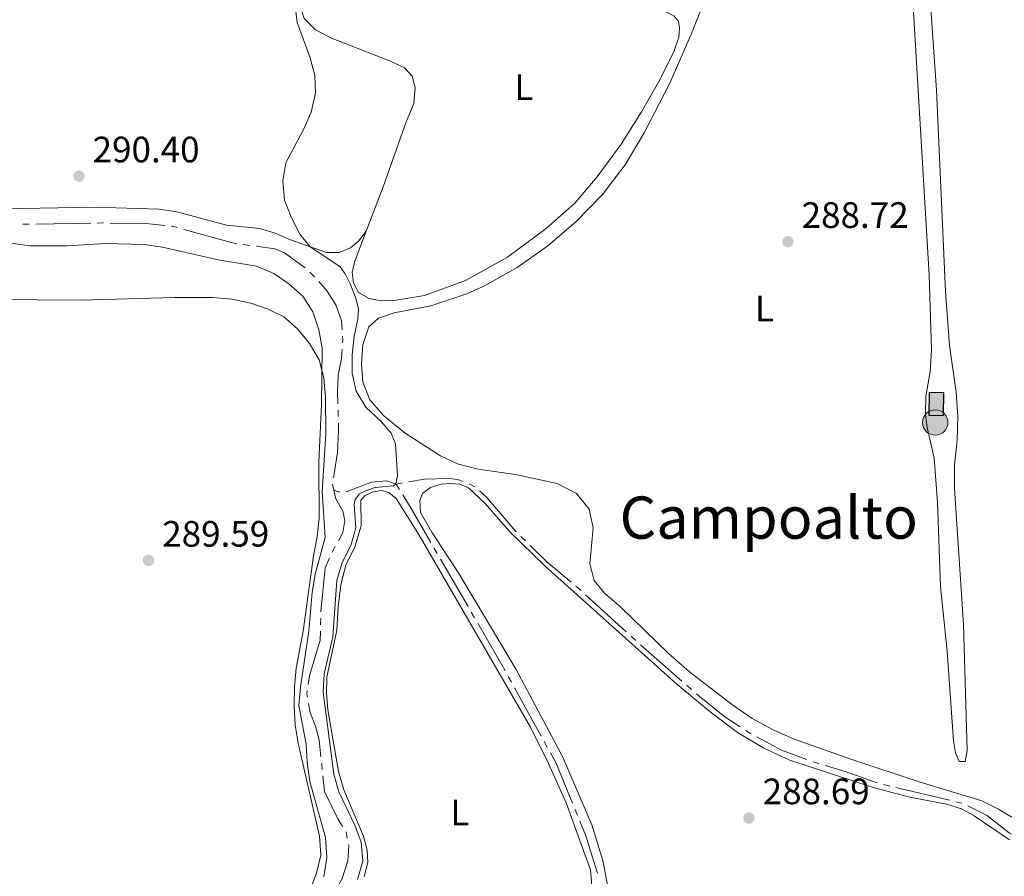
# Model space of a CAD drawing. Units: metres. Extents: x 600430 to 604929, y 689642 to 692677.
# Drawn here: x 601756 to 602025, y 691112 to 691346 of the extents above; entities that cross this region are included whole.
import ezdxf
from ezdxf.enums import TextEntityAlignment as Align

# ---------------------------------------------------------------- set-up
doc = ezdxf.new("R2010")
doc.units = ezdxf.units.M
doc.header["$MEASUREMENT"] = 0
for name, color, linetype, lineweight in [('Carátula', 7, 'Continuous', 0), ('Edificios construcciones cerramientos', 7, 'Continuous', 0), ('Elementos auxiliares', 7, 'Continuous', 0), ('Entidades rústicas y varios', 7, 'Continuous', 0), ('Hidrografía', 7, 'Continuous', 0), ('Relieve y altimetría', 7, 'Continuous', 0), ('Textos de rotulación', 7, 'Continuous', 0), ('Viales y ferrocarril', 7, 'Continuous', 0)]:
    doc.layers.add(name, color=color, linetype=linetype, lineweight=lineweight)
doc.styles.add('Style-Arial', font='txt')
doc.styles.add('Style-Arial Narrow', font='txt')
doc.styles.add('Style-Times New Roman', font='txt')

# ---------------------------------------------------------------- blocks, each defined once
blk = doc.blocks.new('5POZO_2')
at = {"layer": 'Hidrografía', "linetype": 'Continuous', "lineweight": 0}
h = blk.add_hatch(color=154, dxfattribs=at)
edge = h.paths.add_edge_path()
edge.add_arc((0, 0), 3.46, 0, 360)
at = {"layer": 'Hidrografía', "color": 170, "linetype": 'Continuous', "lineweight": 0}
blk.add_circle((0, 0, 0), 3.46, dxfattribs=at)
blk = doc.blocks.new('5PATER_149')
at = {"layer": 'Relieve y altimetría', "linetype": 'Continuous', "lineweight": 0}
h = blk.add_hatch(color=250, dxfattribs=at)
edge = h.paths.add_edge_path()
edge.add_ellipse((0, 0), major_axis=(-1.1, -1.11), ratio=0.999422, start_angle=0, end_angle=360)
blk = doc.blocks.new('5PATER_180')
at = {"layer": 'Relieve y altimetría', "linetype": 'Continuous', "lineweight": 0}
h = blk.add_hatch(color=250, dxfattribs=at)
edge = h.paths.add_edge_path()
edge.add_ellipse((0, 0), major_axis=(-1.1, -1.11), ratio=0.999422, start_angle=0, end_angle=360)
blk = doc.blocks.new('5PATER_181')
at = {"layer": 'Relieve y altimetría', "linetype": 'Continuous', "lineweight": 0}
h = blk.add_hatch(color=250, dxfattribs=at)
edge = h.paths.add_edge_path()
edge.add_ellipse((0, 0), major_axis=(-1.1, -1.11), ratio=0.999422, start_angle=0, end_angle=360)
blk = doc.blocks.new('5PATER_182')
at = {"layer": 'Relieve y altimetría', "linetype": 'Continuous', "lineweight": 0}
h = blk.add_hatch(color=250, dxfattribs=at)
edge = h.paths.add_edge_path()
edge.add_ellipse((0, 0), major_axis=(-1.1, -1.11), ratio=0.999422, start_angle=0, end_angle=360)

msp = doc.modelspace()

# ---------------------------------------------------------------- hatches: boundary and pattern name
at = {"layer": 'Edificios construcciones cerramientos', "linetype": 'Continuous', "lineweight": 25}
msp.add_hatch(color=31, dxfattribs=at).paths.add_polyline_path([(602008.25, 691237.91), (602004.24, 691238), (602004.37, 691244.2), (602008.38, 691244.12)])

# ---------------------------------------------------------------- linework, layer by layer
at = {"layer": 'Carátula', "color": 7, "linetype": 'Continuous', "lineweight": 0}
msp.add_3dface([(600474, 689641.57), (604928.51, 689707.11), (604884.81, 692676.8), (600430.3, 692611.26)], dxfattribs=at)
at = {"layer": 'Edificios construcciones cerramientos', "color": 51, "linetype": 'Continuous', "lineweight": 25, "elevation": 290.77, "flags": 128}
msp.add_lwpolyline([(602004.37, 691244.2), (602004.24, 691238), (602008.25, 691237.91), (602008.38, 691244.12), (602004.37, 691244.2)], dxfattribs=at)
at = {"layer": 'Edificios construcciones cerramientos', "color": 1, "linetype": 'Continuous', "lineweight": 25}
msp.add_3dface([(602004.37, 691244.2, 290.77), (602004.24, 691238, 290.77), (602008.25, 691237.91, 290.77), (602008.38, 691244.12, 290.77)], dxfattribs=at)
at = {"layer": 'Elementos auxiliares', "color": 250, "linetype": 'Continuous', "lineweight": 0}
msp.add_3dface([(601337.18, 690048.34), (601303.72, 692361.52), (604734.2, 692412.02), (604768.81, 690098.83)], dxfattribs=at)
at = {"layer": 'Entidades rústicas y varios', "color": 92, "linetype": 'Continuous', "lineweight": 0}
for points in [[(601999.74, 691354.1, 288.78), (602004.31, 691276.19, 288.75), (602004.93, 691255.71, 288.78), (602004.58, 691249.95, 288.82), (602003.4, 691243.1, 288.85), (602003.33, 691238.33, 288.85), (602003.77, 691234.68, 288.85), (602005.69, 691226.3, 288.85), (602006.58, 691214.27, 288.89), (602007.44, 691191.24, 288.92), (602009.24, 691173.68, 288.99), (602010.96, 691149.3, 288.92), (602011.5, 691145.96, 288.96), (602012.55, 691143.62, 289.02), (602014.13, 691143.67, 289.13), (602014.7, 691146.66, 289.26), (602013.69, 691180.93, 289.33), (602011.24, 691218, 289.3), (602011.23, 691224.48, 289.3), (602011.93, 691231.21, 289.33), (602012.18, 691237.79, 289.33), (602011.69, 691244.29, 289.33), (602009.89, 691257.02, 289.33), (602008.82, 691271.72, 289.33), (602006.31, 691326.64, 289.3), (602002.07, 691388.16, 289.3)], [(601835.55, 691365.44, 289.91), (601833.66, 691357.68, 289.88), (601832.95, 691352.76, 289.88), (601833.01, 691349.2, 289.88), (601834.06, 691346.18, 289.88), (601837.12, 691343.08, 289.88), (601841.47, 691340.81, 289.88), (601857.58, 691334.55, 289.92), (601861.4, 691332.67, 289.92), (601863.42, 691330.46, 289.95), (601864.3, 691327.27, 289.95), (601863.9, 691322.94, 289.95), (601861.82, 691317.95, 289.95), (601855.57, 691300.3, 289.95), (601850.88, 691288.17, 289.95)], [(602026.89, 691128.44, 289.44), (602023.27, 691130.63, 289.44), (602018.68, 691132.87, 289.4), (602001.58, 691138.1, 289.33), (601983.28, 691144.16, 289.23), (601967.53, 691149.75, 289.23), (601961.67, 691152.32, 289.19), (601956.1, 691155.32, 289.13), (601950.48, 691159.27, 288.99), (601938.99, 691168.09, 288.99), (601933.3, 691173.1, 288.99), (601920.44, 691185.59, 288.96), (601915.87, 691189.47, 288.92), (601913.03, 691192.95, 288.89), (601911.84, 691197.54, 288.85), (601912.73, 691207.33, 288.92), (601911.73, 691212.37, 288.92), (601908.22, 691216.69, 288.92), (601902.93, 691219.42, 288.92), (601891.62, 691221.84, 288.96), (601881.41, 691223.27, 289.02), (601875.78, 691224.72, 289.06), (601871.13, 691226.95, 289.02), (601861.53, 691233.08, 289.06), (601855.71, 691237.82, 288.99), (601851.89, 691242.23, 288.75), (601850.04, 691246.98, 288.75), (601849.62, 691252.04, 288.75), (601850.02, 691257.26, 288.75), (601851.67, 691262.13, 288.75), (601854.31, 691264.47, 288.75), (601858.55, 691265.93, 288.75), (601868.53, 691267.82, 288.75), (601878.38, 691271.11, 288.72), (601883.15, 691273.23, 288.65), (601892.05, 691278.28, 288.58), (601900.38, 691284.21, 288.58), (601908.17, 691290.8, 288.61), (601915.3, 691298.2, 288.61), (601921.54, 691306.22, 288.61), (601926.71, 691315, 288.61), (601933.66, 691328.49, 288.61), (601939.77, 691342.5, 288.61), (601947.34, 691361.87, 288.61)], [(601932.6, 691347.92, 289.64), (601934.78, 691346.88, 289.64), (601935.99, 691345.38, 289.64), (601936.29, 691343.47, 289.68), (601936.15, 691341.03, 289.68), (601934.88, 691337.33, 289.68), (601930.96, 691329.44, 289.64), (601925.97, 691320.67, 289.68), (601920.43, 691311.91, 289.71), (601913.86, 691302.95, 289.78), (601907.76, 691295.82, 289.78), (601899.97, 691288.92, 289.78), (601889.47, 691281.12, 289.81), (601878, 691274.7, 289.81), (601866.81, 691270.65, 289.81), (601859.1, 691269.33, 289.88), (601854.93, 691269.18, 289.88), (601851.72, 691269.81, 289.92), (601848.83, 691271.48, 289.92), (601847.42, 691274.07, 289.92), (601847.14, 691277.01, 289.88), (601847.8, 691280.04, 289.88), (601850.88, 691288.17, 289.95)], [(601752.06, 691294.28, 290.33), (601776.82, 691294.71, 290.23), (601794.55, 691294.18, 290.19), (601799.3, 691293.43, 290.16), (601812.87, 691289.77, 290.12), (601821.91, 691288.86, 290.12), (601826.09, 691287.61, 290.12), (601830.28, 691285.81, 290.06), (601840.15, 691282.39, 289.95), (601843.57, 691282.38, 289.99), (601846.65, 691283.6, 289.95), (601848.86, 691285.44, 289.95), (601850.88, 691288.17, 289.95)], [(601835.57, 691108.46, 289.57), (601837.42, 691113.2, 289.57), (601838.55, 691118.1, 289.57), (601838.23, 691123.3, 289.57), (601832.34, 691148.66, 289.61), (601831.58, 691153.6, 289.64), (601831.33, 691158.8, 289.71), (601831.36, 691164.04, 289.71), (601831.87, 691169.03, 289.71), (601833.74, 691179.15, 289.71), (601836.55, 691199.65, 289.68), (601837.57, 691204.85, 289.68), (601838.07, 691209.91, 289.64), (601837.98, 691225.28, 289.64), (601838.77, 691240.93, 289.64), (601838.96, 691256.25, 289.71), (601838.06, 691261.26, 289.75), (601836.41, 691266.22, 289.75), (601833.66, 691270.42, 289.78), (601829.86, 691273.81, 289.78), (601825.74, 691276.64, 289.75), (601820.99, 691278.59, 289.75), (601810.56, 691280.32, 289.81), (601795.42, 691283.83, 289.85), (601790.4, 691284.51, 289.85), (601779.77, 691284.83, 289.81), (601769.44, 691284.19, 289.85), (601759.26, 691284.14, 289.95), (601733.26, 691287.79, 290.09)], [(602026.21, 691122.26, 288.94), (602016.57, 691128.83, 288.97), (602013.12, 691130.69, 288.97), (602009.08, 691131.98, 288.97), (601999.09, 691133.89, 288.97), (601989.07, 691136.59, 288.97), (601966.39, 691144, 288.94), (601959.31, 691147.26, 289.01), (601952.1, 691151.51, 289.04), (601944.64, 691157.15, 289.11), (601935.58, 691164.71, 289.18), (601899.7, 691196.86, 289.25), (601890.11, 691206.25, 289.21), (601883.35, 691213.94, 289.21), (601878.84, 691218.23, 289.18), (601876.48, 691219.19, 289.18), (601873.94, 691219.43, 289.18), (601871.34, 691219.22, 289.18), (601868.42, 691218.34, 289.14), (601866.31, 691216.68, 289.14), (601865.51, 691214.73, 289.11), (601865.74, 691211.52, 289.14), (601868.8, 691206.12, 289.11), (601876.18, 691194.86, 289.11), (601891.76, 691168.68, 289.18), (601904.52, 691144.85, 289.21), (601912.38, 691126.36, 289.21), (601915.4, 691116.62, 289.21), (601916.84, 691109.05, 289.18)], [(601912.37, 691109.82, 289.47), (601912.05, 691114.12, 289.47), (601905.4, 691132.4, 289.47), (601900.61, 691143.06, 289.47), (601895.7, 691153.03, 289.47), (601865.33, 691205.34, 289.43), (601859.06, 691215.27, 289.47), (601857.09, 691216.93, 289.47), (601854.99, 691217.45, 289.47), (601852.67, 691217.01, 289.47), (601850.6, 691216.16, 289.47), (601849.48, 691214.86, 289.43), (601849.57, 691207.84, 289.47), (601847.82, 691202.1, 289.43), (601845.39, 691197.14, 289.43), (601844.03, 691191.82, 289.43), (601843.28, 691185.8, 289.43), (601842.91, 691179.39, 289.43), (601840.19, 691166.63, 289.47), (601840.07, 691162.31, 289.47), (601840.51, 691157.67, 289.47), (601843.42, 691140.89, 289.4), (601844.79, 691135.93, 289.4), (601850.22, 691123.27, 289.4), (601851.22, 691119.49, 289.4), (601851.35, 691116.07, 289.4), (601850.36, 691112.31, 289.4)]]:
    msp.add_polyline3d(points, dxfattribs=at)
at = {"layer": 'Hidrografía', "color": 5, "linetype": 'Continuous', "lineweight": 0}
for p, q in [((601759.12, 691290.08), (601757.37, 691290.05)), ((601775.87, 691290.36), (601760.87, 691290.11)), ((601819.16, 691284.3), (601817.43, 691284.55)), ((601836.8, 691275.72), (601835.59, 691276.99)), ((601843.3, 691237.63), (601843.24, 691239.38)), ((601859.06, 691219.26), (601860.78, 691219.55)), ((601859.06, 691219.26), (601859.97, 691217.76)), ((601878.96, 691219.3), (601880.51, 691218.5)), ((601893.1, 691205), (601894.35, 691203.77)), ((601841.69, 691200.68), (601842.51, 691202.23)), ((601869.38, 691201.84), (601870.26, 691200.32)), ((601871.14, 691198.81), (601878.67, 691185.84)), ((601910.71, 691189.07), (601921.79, 691178.97)), ((601879.55, 691184.33), (601880.43, 691182.81)), ((601838.49, 691180.92), (601838.52, 691182.67)), ((601923.09, 691177.79), (601924.38, 691176.61)), ((601925.67, 691175.43), (601936.96, 691165.55)), ((601889.65, 691166.78), (601890.49, 691165.24)), ((601891.34, 691163.71), (601898.57, 691150.57)), ((601938.27, 691164.4), (601939.59, 691163.24)), ((601899.42, 691149.04), (601900.26, 691147.51)), ((601838.97, 691141.43), (601838.79, 691143.17)), ((601972.62, 691143.57), (601974.3, 691143.07)), ((601991.88, 691137.36), (601993.58, 691136.95)), ((601995.29, 691136.54), (602009.88, 691133.05)), ((601907.81, 691130.64), (601908.47, 691129.02)), ((602011.58, 691132.65), (602013.28, 691132.24)), ((601845.78, 691122.72), (601845.43, 691124.43))]:
    msp.add_line(p, q, dxfattribs=at)
at = {"layer": 'Hidrografía', "color": 5, "linetype": 'Continuous', "lineweight": 0, "flags": 128}
for points in [[(601779.37, 691290.42), (601779.15, 691290.42), (601777.62, 691290.39)], [(601796.09, 691289.75), (601790.94, 691290.24), (601781.12, 691290.39)], [(601799.53, 691289.14), (601797.92, 691289.58), (601797.84, 691289.59)], [(601815.7, 691284.8), (601814.87, 691284.92), (601801.21, 691288.67)], [(601834.3, 691278.16), (601828.68, 691282.26), (601826.02, 691283.32), (601820.9, 691284.06)], [(601844.35, 691261.27), (601844.18, 691263.86), (601842.69, 691268.06), (601840.29, 691271.83), (601837.99, 691274.44)], [(601844.49, 691257.78), (601844.53, 691258.49), (601844.47, 691259.52)], [(601843.19, 691241.13), (601843.09, 691244.2), (601843.33, 691248.97), (601844.2, 691253.51), (601844.37, 691256.03)], [(601842, 691220.98), (601843.14, 691227.89), (601843.42, 691233.86), (601843.35, 691235.88)], [(601842.08, 691217.54), (601841.71, 691219.18), (601841.72, 691219.25)], [(601845.48, 691217.1), (601852.4, 691219.72), (601856.5, 691220.14), (601859.06, 691219.26)], [(601862.51, 691219.84), (601866.8, 691220.57), (601873.44, 691220.73), (601875.81, 691220.45), (601877.35, 691219.97)], [(601842.08, 691217.54), (601843.7, 691217.08), (601843.76, 691217.07)], [(601843.34, 691203.77), (601844.55, 691206.04), (601845.14, 691209.34), (601844.59, 691211.9), (601842.61, 691215.23), (601842.08, 691217.54)], [(601860.88, 691216.27), (601863.15, 691212.56), (601868.5, 691203.35)], [(601881.84, 691217.36), (601883.8, 691215.57), (601891.73, 691206.34), (601891.86, 691206.22)], [(601895.6, 691202.54), (601900.19, 691198.05), (601906.75, 691192.53)], [(601838.55, 691184.42), (601838.55, 691184.45), (601839.75, 691196.41), (601840.89, 691199.13)], [(601908.09, 691191.4), (601908.86, 691190.76), (601909.41, 691190.25)], [(601881.31, 691181.3), (601887.86, 691170.02), (601888.8, 691168.31)], [(601835.14, 691164.63), (601835.51, 691167), (601838.42, 691176.67), (601838.46, 691179.17)], [(601834.93, 691161.17), (601834.76, 691162.15), (601834.87, 691162.9)], [(601940.91, 691162.09), (601941.62, 691161.47), (601948.7, 691155.81), (601952.87, 691153.07)], [(601838.6, 691144.91), (601838.13, 691149.43), (601837.17, 691153.03), (601835.66, 691157), (601835.23, 691159.45)], [(601954.34, 691152.11), (601955.61, 691151.28), (601955.81, 691151.17)], [(601957.35, 691150.33), (601964.07, 691146.69), (601970.97, 691144.15)], [(601901.11, 691145.97), (601902.56, 691143.33), (601907.14, 691132.26)], [(601975.97, 691142.57), (601981.46, 691140.94), (601990.21, 691137.86)], [(601844.51, 691125.92), (601843.19, 691127.99), (601839.59, 691135.49), (601839.15, 691139.69)], [(602014.89, 691131.59), (602019.93, 691129.05), (602026.17, 691124.15), (602027.49, 691123.6)], [(601909.14, 691127.4), (601910.69, 691123.66), (601913.89, 691113.5), (601913.94, 691113.21)], [(601841.51, 691107.09), (601842.42, 691108.2), (601844.34, 691111.71), (601845.92, 691116.52), (601846.21, 691120.64), (601846.13, 691121.01)]]:
    msp.add_lwpolyline(points, dxfattribs=at)
at = {"layer": 'Relieve y altimetría', "color": 30, "linetype": 'Continuous', "lineweight": 0, "elevation": 290, "flags": 128}
for points in [[(601848.55, 691111.44), (601849.97, 691116.46), (601849.58, 691121.62), (601847.86, 691126.31), (601843.44, 691135.37), (601842.14, 691140.22), (601839.17, 691162.56), (601839.47, 691167.56), (601841.79, 691177.65), (601842.9, 691192.93), (601844.41, 691197.88), (601846.71, 691202.5), (601848.12, 691207.3), (601847.66, 691213.62), (601847.9, 691215.07), (601849.09, 691216.54), (601850.98, 691217.52), (601853.39, 691218.31), (601858.36, 691218.79), (601858.98, 691219.28), (601859.43, 691221.56), (601858.91, 691230.21), (601857.77, 691233.12), (601855.04, 691236.27), (601850.79, 691240.16), (601848.16, 691244.54), (601847.13, 691249.43), (601847.06, 691254.47), (601847.63, 691259.44), (601848.66, 691264.21), (601848.79, 691266.95), (601848.12, 691269.88), (601846.51, 691273.81), (601845.19, 691276.58), (601843.8, 691278.46), (601835.55, 691283.98), (601832.88, 691287.4), (601830.49, 691291.96), (601828.66, 691296.61), (601828.22, 691301.9), (601829, 691306.84), (601833.92, 691316.04), (601835.9, 691320.63), (601837.07, 691325.82), (601836.9, 691330.61), (601835.61, 691335.44), (601832.12, 691345.08), (601831.51, 691350.28)], [(601839.34, 691112.22), (601840.22, 691117.44), (601839.84, 691122.96), (601835.6, 691138.19), (601834.8, 691143.41), (601834.55, 691148.4), (601832.55, 691158.9), (601833.01, 691163.88), (601835.32, 691179.19), (601836.23, 691189.73), (601837.05, 691194.67), (601839.72, 691204.7), (601838.88, 691217.18), (601839.94, 691232.94), (601839.86, 691243.04), (601839.34, 691248.24), (601838.08, 691253.07), (601835.48, 691257.58), (601832.21, 691261.53), (601828.46, 691264.84), (601824.25, 691266.93), (601819.52, 691268.55), (601814.29, 691269.62), (601809.05, 691270.08), (601798.64, 691270.07), (601772.99, 691269.38), (601749.46, 691269.51)]]:
    msp.add_lwpolyline(points, dxfattribs=at)

# ---------------------------------------------------------------- block references
at = {"layer": 'Hidrografía', "color": 170, "linetype": 'Continuous', "lineweight": 0}
msp.add_blockref('5POZO_2', (602006.01, 691236.03, 288.98), dxfattribs=at)
at = {"layer": 'Relieve y altimetría', "color": 250, "linetype": 'Continuous', "lineweight": 0}
for name, p in [('5PATER_181', (601772.62, 691303.18, 290.4)), ('5PATER_182', (601965.84, 691285.31, 288.72)), ('5PATER_180', (601791.6, 691198.43, 289.59)), ('5PATER_149', (601955.23, 691128.23, 288.69))]:
    msp.add_blockref(name, p, dxfattribs=at)

# ---------------------------------------------------------------- texts
at = {"layer": 'Entidades rústicas y varios', "color": 92, "linetype": 'Continuous', "lineweight": 0, "style": 'Style-Arial Narrow'}
for p in [(601893.9, 691327.43, 289.82), (601959.43, 691267.07, 288.77), (601876.46, 691129.73, 289.43)]:
    msp.add_text('L', height=7, dxfattribs=at).set_placement(p, align=Align.MIDDLE_CENTER)
at = {"layer": 'Textos de rotulación', "color": 250, "linetype": 'Continuous', "lineweight": 0, "style": 'Style-Arial'}
for s, p in [('290.40', (601776.37, 691306.93, 290.4)), ('288.72', (601969.59, 691289.06, 288.72)), ('289.59', (601795.35, 691202.18, 289.59)), ('288.69', (601958.98, 691131.98, 288.69))]:
    msp.add_text(s, height=7, dxfattribs=at).set_placement(p)
at = {"layer": 'Textos de rotulación', "color": 250, "linetype": 'Continuous', "lineweight": 0, "style": 'Style-Times New Roman'}
msp.add_text('Campoalto', height=11.5, dxfattribs=at).set_placement((601960.63, 691210.1, 289.35), align=Align.MIDDLE_CENTER)

# ---------------------------------------------------------------- meshes
at = {"layer": 'Viales y ferrocarril', "color": 20, "linetype": 'Continuous', "lineweight": 0}
mesh = msp.add_polyface(dxfattribs=at)
corners = [(603506.68, 692072.08, 348.45), (603516.9, 692085.44, 348.58), (603526.29, 692099.27, 348.48), (603540.96, 692122.78, 348.57), (603559.29, 692152.97, 348.24), (603566.32, 692164.63, 347.86), (603567.75, 692166.99, 347.79), (603584.3, 692194.44, 346.91), (603597.78, 692214.77, 346.37), (603612.71, 692234.94, 345.59), (603624.53, 692249.6, 345.06), (603723.09, 692365.6, 340.96), (603749.95, 692397.53, 339.64), (603740.34, 692397.39, 339.84), (603717.54, 692370.29, 340.96), (603618.93, 692254.24, 345.06), (603606.96, 692239.38, 345.59), (603591.83, 692218.94, 346.37), (603578.16, 692198.33, 346.91), (603553.08, 692156.73, 348.24), (603534.78, 692126.59, 348.57), (603520.2, 692103.23, 348.48), (603511.01, 692089.69, 348.58), (603497.75, 692072.36, 348.41), (603487.08, 692059.95, 348.07), (603474.23, 692046.92, 347.54), (603465.14, 692038.78, 347.18), (603450.78, 692027.42, 346.63), (603440.76, 692020.45, 346.27), (603430.17, 692013.99, 345.84), (603413.37, 692005.3, 345.1), (603401.85, 692000.18, 344.61), (603384.13, 691993.57, 343.9), (603372.07, 691989.88, 343.44), (603366.96, 691988.48, 343), (603351.46, 691985.01, 341.88), (603335.74, 691982.66, 341.12), (603325.19, 691981.71, 340.8), (603314.61, 691981.26, 340.63), (603302.9, 691981.2, 339.93), (603295.09, 691981.47, 339.62), (603283.41, 691982.33, 339.4), (603271.78, 691983.74, 339.47), (603257.26, 691985.64, 338.15), (603220.46, 691992.01, 336.17), (603195.88, 691996.53, 334.84), (603183.79, 691998.76, 334.18), (603120.6, 692009.73, 332.03), (603106.91, 692011.19, 331.98), (603097.02, 692011.52, 331.91), (603087.12, 692011.23, 331.86), (603077.27, 692010.33, 331.84), (603067.49, 692008.81, 331.84), (603057.82, 692006.69, 331.87), (603048.16, 692003.64, 331.82), (603038.74, 691999.93, 331.76), (603029.61, 691995.57, 331.7), (603020.8, 691990.58, 331.64), (603008.29, 691981.97, 331.54), (603002.25, 691977.02, 331.62), (602993.7, 691969.04, 331.59), (602988.34, 691963.36, 331.49), (602983.28, 691957.42, 331.3), (602978.54, 691951.23, 331.04), (602973.79, 691944.44, 330.98), (602964.69, 691930.62, 330.49), (602958.19, 691920.04, 329.82), (602954.01, 691912.89, 329.22), (602929.74, 691870.62, 327.23), (602907.51, 691832.49, 325.18), (602904.9, 691828.02, 324.93), (602885.1, 691794.06, 323.1), (602870.01, 691768.76, 322.24), (602859.98, 691751.46, 321.05), (602836.43, 691710.74, 318.97), (602797.94, 691644.77, 316.63), (602766.49, 691591.12, 314.93), (602712.5, 691498.37, 312.99), (602637.15, 691369.09, 306.72), (602569.95, 691253.86, 302.11), (602500.08, 691134.15, 296.78), (602447.38, 691042.79, 293.31), (602432.33, 691016.85, 292.73), (602417.2, 690990.72, 292.71), (602403.88, 690967.43, 292.87), (602343.34, 690863.34, 293.97), (602332.22, 690844.21, 293.97), (602318.07, 690819.9, 294.07), (602311.18, 690809.25, 294.07), (602304.73, 690799.82, 294.07), (602297.5, 690789.92, 293.96), (602288.67, 690776.58, 293.86), (602276.78, 690756.06, 293.76), (602267.28, 690739.42, 293.59), (602262.45, 690732.16, 293.42), (602257.72, 690720.84, 293.39), (602251.24, 690712.2, 293.42), (602246.65, 690706.28, 293.15), (602229.97, 690686.89, 292.81), (602215.98, 690675.76, 292.58), (602211.24, 690668.67, 292.23), (602203.96, 690659.63, 292), (602198.09, 690652.74, 291.71), (602195.57, 690649.8, 291.58), (602184.4, 690636.63, 291.31), (602176.49, 690626.88, 290.93), (602170.09, 690618.17, 290.73), (602161.72, 690606.53, 290.52), (602152.69, 690595, 290.46), (602142.68, 690582.93, 290.46), (602134.2, 690573.49, 290.51), (602111.61, 690547.67, 290.27), (602088.7, 690520.78, 290.16), (602057.52, 690485.21, 290.27), (602028.07, 690451.33, 290.51), (601990.91, 690408.3, 290.95), (601964.61, 690377.85, 290.85), (601939.07, 690348.3, 290.37), (601909.01, 690313.84, 290.23), (601879.52, 690279.84, 290.09), (601856.53, 690253.47, 290.16), (601834.21, 690227.91, 290.1), (601822.69, 690214.5, 290.13), (601816.64, 690207.47, 290.15), (601812.77, 690202.96, 290.16), (601788.87, 690175.27, 290.3), (601779.4, 690164.39, 290.43), (601769.04, 690152.49, 290.57), (601763.92, 690146.64, 290.69), (601747.68, 690128.11, 291.05), (601714.09, 690089.19, 290.61), (601688.86, 690060.06, 290.27), (601683.16, 690053.43, 290.29), (601692.51, 690053.57, 290.28), (601694.16, 690055.49, 290.27), (601719.39, 690084.61, 290.61), (601752.98, 690123.54, 291.05), (601774.31, 690147.89, 290.57), (601794.16, 690170.69, 290.3), (601818.08, 690198.39, 290.16), (601839.5, 690223.33, 290.1), (601861.8, 690248.87, 290.16), (601880.55, 690270.37, 290.11), (601884.8, 690275.25, 290.09), (601887.17, 690277.98, 290.11), (601914.29, 690309.25, 290.23), (601944.36, 690343.71, 290.37), (601969.9, 690373.28, 290.85), (601996.21, 690403.73, 290.95), (602033.36, 690446.75, 290.51), (602062.8, 690480.61, 290.27), (602093.99, 690516.2, 290.16), (602116.91, 690543.09, 290.27), (602139.44, 690568.84, 290.51), (602148.35, 690578.76, 290.45), (602150.97, 690581.68, 290.44), (602161.47, 690592.51, 290.41), (602165.71, 690596.89, 290.4), (602176.41, 690607.61, 290.57), (602183.73, 690615.19, 290.95), (602197.72, 690630.59, 291.33), (602217.36, 690653.14, 292.08), (602226.27, 690662.85, 292.11), (602237.9, 690679.99, 292.98), (602254.48, 690699.54, 293.05), (602259.2, 690705.74, 293.39), (602264.59, 690712.61, 293.46), (602277.27, 690728.39, 293.42), (602286.26, 690743.78, 293.66), (602294.36, 690757.61, 293.7), (602300.08, 690767.4, 293.87), (602303.63, 690774.05, 293.9), (602308.15, 690783.77, 293.97), (602313.87, 690795.89, 294.01), (602319.03, 690806, 294.14), (602325.8, 690818.39, 294.18), (602331.65, 690828.83, 294.15), (602333.61, 690832.17, 294.18), (602338.88, 690841.11, 294.24), (602349.25, 690859.12, 294), (602423.6, 690987.01, 292.71), (602438.74, 691013.14, 292.73), (602453.78, 691039.09, 293.31), (602506.48, 691130.44, 296.78), (602546.58, 691199.15, 299.84), (602560.62, 691223.19, 300.91), (602576.34, 691250.13, 302.11), (602643.54, 691365.36, 306.72), (602718.89, 691494.64, 312.99), (602772.88, 691587.39, 314.93), (602804.33, 691641.03, 316.63), (602842.83, 691707.02, 318.97), (602866.39, 691747.75, 321.05), (602876.39, 691765.01, 322.24), (602891.47, 691790.34, 323.1), (602905.95, 691815.16, 324.44), (602908.39, 691819.35, 324.67), (602936.12, 691866.92, 327.24), (602960.4, 691909.19, 329.22), (602964.52, 691916.25, 329.82), (602970.91, 691926.65, 330.49), (602979.9, 691940.3, 330.98), (602989.02, 691952.78, 331.3), (602998.9, 691963.8, 331.59), (603007.11, 691971.46, 331.62), (603012.73, 691976.06, 331.54), (603024.71, 691984.32, 331.64), (603033.02, 691989.02, 331.7), (603041.69, 691993.16, 331.76), (603050.63, 691996.68, 331.82), (603059.73, 691999.55, 331.87), (603068.85, 692001.55, 331.84), (603078.17, 692003, 331.84), (603087.57, 692003.86, 331.86), (603097, 692004.14, 331.91), (603106.4, 692003.82, 331.99), (603119.57, 692002.42, 332.03), (603153.77, 691996.48, 333.2), (603178.2, 691992.24, 334.04), (603182.49, 691991.49, 334.18), (603219.13, 691984.75, 336.17), (603256.17, 691978.45, 338.15), (603270.88, 691976.53, 339.47), (603282.71, 691975.1, 339.4), (603294.7, 691974.21, 339.62), (603302.79, 691973.93, 339.93), (603314.78, 691973.99, 340.63), (603325.67, 691974.45, 340.8), (603336.61, 691975.44, 341.12), (603352.79, 691977.87, 341.88), (603368.71, 691981.43, 343), (603374.09, 691982.9, 343.44), (603386.46, 691986.69, 343.9), (603404.59, 691993.45, 344.61), (603416.52, 691998.74, 345.1), (603433.74, 692007.65, 345.84), (603444.73, 692014.36, 346.27), (603455.11, 692021.58, 346.63), (603469.82, 692033.21, 347.18), (603479.24, 692041.66, 347.54), (603492.43, 692055.03, 348.07), (603500.84, 692064.81, 348.33), (603503.39, 692067.78, 348.41)]
mesh.append_faces([[corners[k] for k in face] for face in [(13, 11, 12), (133, 131, 132)]], dxfattribs={"vtx0": -1, "color": 20})
mesh.append_faces([[corners[k] for k in face] for face in [(11, 14, 10), (10, 15, 9), (9, 16, 8), (8, 18, 7), (7, 18, 6), (6, 19, 5), (5, 19, 4), (4, 20, 3), (3, 21, 2), (2, 22, 1), (1, 22, 0), (0, 23, 242), (242, 23, 241), (241, 24, 240), (240, 24, 239), (239, 26, 238), (238, 27, 237), (237, 28, 236), (236, 29, 235), (235, 29, 234), (234, 31, 233), (233, 32, 232), (232, 32, 231), (231, 34, 230), (210, 54, 209), (54, 210, 53), (209, 55, 208), (208, 56, 207), (207, 56, 206), (206, 58, 205), (205, 59, 204), (204, 59, 203), (203, 61, 202), (202, 63, 201), (201, 64, 200), (200, 66, 199), (199, 67, 198), (198, 68, 197), (197, 69, 196), (196, 70, 195), (195, 71, 194), (194, 71, 193), (193, 73, 192), (192, 74, 191), (191, 74, 190), (190, 75, 189), (189, 77, 188), (188, 78, 187), (187, 79, 186), (186, 79, 185), (185, 79, 184), (184, 80, 183), (183, 81, 182), (182, 81, 181), (181, 83, 180), (180, 84, 179), (179, 86, 178), (178, 86, 177), (177, 86, 176), (176, 87, 175), (175, 87, 174), (174, 88, 173), (173, 89, 172), (172, 90, 171), (171, 91, 170), (170, 91, 169), (169, 92, 168), (168, 93, 167), (167, 95, 166), (166, 96, 165), (165, 97, 164), (164, 98, 163), (163, 99, 162), (162, 100, 161), (161, 103, 160), (160, 105, 159), (159, 106, 158), (158, 107, 157), (157, 107, 156), (156, 108, 155), (155, 109, 154), (154, 109, 153), (153, 110, 152), (152, 112, 151), (151, 112, 150), (150, 113, 149), (149, 115, 148), (148, 115, 147), (147, 117, 146), (146, 117, 145), (145, 118, 144), (144, 119, 143), (143, 119, 142), (142, 120, 141), (141, 120, 140), (140, 122, 139), (139, 125, 138), (138, 126, 137), (137, 128, 136), (136, 130, 135), (135, 130, 134), (134, 131, 133), (51, 213, 50), (212, 52, 211), (211, 52, 210), (49, 215, 48), (48, 215, 47), (47, 217, 46), (46, 219, 45), (45, 220, 44), (44, 220, 43), (43, 222, 42), (42, 222, 41), (41, 224, 40), (40, 225, 39), (39, 226, 38), (38, 226, 37), (37, 227, 36), (35, 230, 34), (230, 35, 229), (229, 35, 228), (36, 228, 35)]], dxfattribs={"vtx0": -1, "vtx1": -1, "color": 20})
mesh.append_faces([[corners[k] for k in face] for face in [(11, 13, 14), (10, 14, 15), (9, 15, 16), (8, 16, 17), (8, 17, 18), (6, 18, 19), (4, 19, 20), (3, 20, 21), (2, 21, 22), (0, 22, 23), (241, 23, 24), (239, 24, 25), (239, 25, 26), (238, 26, 27), (237, 27, 28), (236, 28, 29), (234, 29, 30), (234, 30, 31), (233, 31, 32), (231, 32, 33), (231, 33, 34), (209, 54, 55), (208, 55, 56), (206, 56, 57), (206, 57, 58), (205, 58, 59), (203, 59, 60), (203, 60, 61), (202, 61, 62), (202, 62, 63), (201, 63, 64), (200, 64, 65), (200, 65, 66), (199, 66, 67), (198, 67, 68), (197, 68, 69), (196, 69, 70), (195, 70, 71), (193, 71, 72), (193, 72, 73), (192, 73, 74), (190, 74, 75), (189, 75, 76), (189, 76, 77), (188, 77, 78), (187, 78, 79), (184, 79, 80), (183, 80, 81), (181, 81, 82), (181, 82, 83), (180, 83, 84), (179, 84, 85), (179, 85, 86), (176, 86, 87), (174, 87, 88), (173, 88, 89), (172, 89, 90), (171, 90, 91), (169, 91, 92), (168, 92, 93), (167, 93, 94), (167, 94, 95), (166, 95, 96), (165, 96, 97), (164, 97, 98), (163, 98, 99), (162, 99, 100), (161, 100, 101), (161, 101, 102), (161, 102, 103), (160, 103, 104), (160, 104, 105), (159, 105, 106), (158, 106, 107), (156, 107, 108), (155, 108, 109), (153, 109, 110), (152, 110, 111), (152, 111, 112), (150, 112, 113), (149, 113, 114), (149, 114, 115), (147, 115, 116), (147, 116, 117), (145, 117, 118), (144, 118, 119), (142, 119, 120), (140, 120, 121), (140, 121, 122), (139, 122, 123), (139, 123, 124), (139, 124, 125), (138, 125, 126), (137, 126, 127), (137, 127, 128), (136, 128, 129), (136, 129, 130), (134, 130, 131), (212, 51, 52), (51, 212, 213), (50, 213, 214), (49, 214, 215), (214, 49, 50), (210, 52, 53), (47, 215, 216), (47, 216, 217), (46, 217, 218), (46, 218, 219), (45, 219, 220), (43, 220, 221), (43, 221, 222), (41, 222, 223), (41, 223, 224), (40, 224, 225), (39, 225, 226), (37, 226, 227), (36, 227, 228)]], dxfattribs={"vtx0": -1, "vtx2": -1, "color": 20})

doc.saveas('drawing.dxf')
